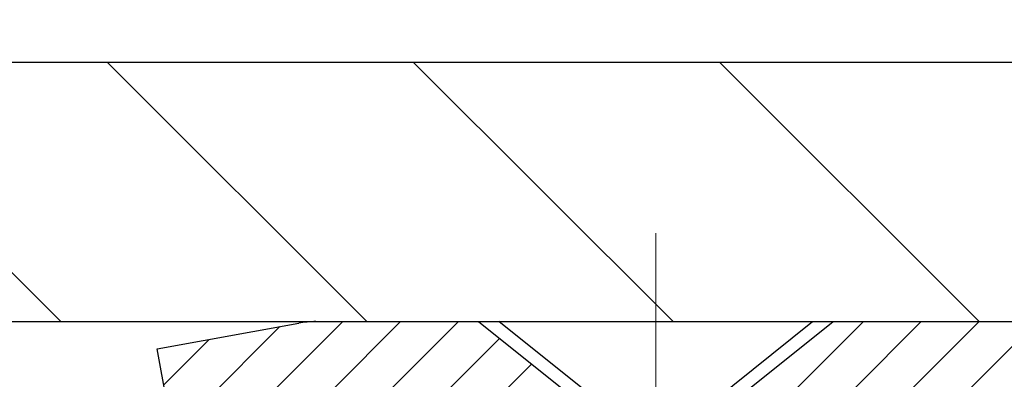
# Model space of a CAD drawing. Extents: x 13 to 3254, y -28 to 1977.
# Drawn here: x 253 to 254, y -2 to -2 of the extents above; entities that cross this region are included whole.
import ezdxf

# ---------------------------------------------------------------- set-up
doc = ezdxf.new("R2010")
doc.units = 0
doc.header["$LTSCALE"] = 5
doc.header["$MEASUREMENT"] = 0
doc.linetypes.add('CENTERX2', pattern=[4, 2.5, -0.5, 0.5, -0.5])
doc.layers.get('DEFPOINTS').update_dxf_attribs({"linetype": 'CONTINUOUS'})
for name, color, linetype, lineweight in [('CAPPING STRIP - H', 251, 'CONTINUOUS', 15), ('CAPPING STRIP - L', 7, 'CONTINUOUS', 25), ('CENTERLINE - L', 1, 'CENTERX2', 18), ('CONCRETE - H', 130, 'CONTINUOUS', 9), ('COVER PLATE - H', 251, 'CONTINUOUS', 13), ('COVER PLATE - L', 7, 'CONTINUOUS', 25), ('DIMS', 50, 'CONTINUOUS', 25), ('SCREW - L', 1, 'CONTINUOUS', 25), ('TEXT - 4', 241, 'CONTINUOUS', 25)]:
    doc.layers.add(name, color=color, linetype=linetype, lineweight=lineweight)
doc.styles.add('ROMANS', font='romans', dxfattribs={"width": 0.9})
doc.dimstyles.get("Standard").update_dxf_attribs({"dimtxt": 0.18, "dimasz": 0.18, "dimexe": 0.18, "dimexo": 0.0625, "dimgap": 0.09, "dimtad": 0, "dimtih": 1, "dimtoh": 1, "dimdec": 4, "dimzin": 0, "dimdsep": 46, "dimtxsty": 'Standard', "dimcen": 0.09, "dimadec": 0, "dimazin": 0, "dimtfac": 1, "dimtdec": 4, "dimtofl": 0, "dimtmove": 0, "dimatfit": 3, "dimfxl": 1, "dimtolj": 1, "dimtzin": 0, "dimarcsym": 0})
doc.dimstyles.new('STANDARD$0', dxfattribs={"dimtxt": 0.18, "dimasz": 0.18, "dimexe": 0.18, "dimexo": 0.0625, "dimgap": 0.09, "dimtad": 0, "dimtih": 1, "dimtoh": 1, "dimdec": 4, "dimzin": 0, "dimdsep": 46, "dimtxsty": 'Standard', "dimcen": 0.09, "dimadec": 0, "dimazin": 0, "dimtfac": 1, "dimtdec": 4, "dimtofl": 0, "dimtmove": 0, "dimatfit": 3, "dimfxl": 1, "dimtolj": 1, "dimtzin": 0, "dimarcsym": 0})

# ---------------------------------------------------------------- blocks, each defined once
blk = doc.blocks.new('*D330')
at = {"layer": 'DEFPOINTS', "color": 0, "transparency": 16777216}
for p in [(258.8637935231585, -2.377026429416702), (253.3637935231605, -7.377059599975439), (261.2502330491481, -7.377059599975442)]:
    blk.add_point(p, dxfattribs=at)
at = {"layer": 'DIMS', "color": 0, "lineweight": -2, "transparency": 16777216}
for p, q in [((259.1737935231585, -2.377026429416703), (261.5602330491481, -2.377026429416703)), ((261.2502330491481, -2.687026429416703), (261.2502330491481, -4.202027197126037)), ((261.2502330491481, -7.067059599975442), (261.2502330491481, -5.648693863792705)), ((253.6737935231605, -7.377059599975439), (261.5602330491481, -7.377059599975442))]:
    blk.add_line(p, q, dxfattribs=at)
at = {"layer": 'DIMS', "color": 0, "transparency": 16777216}
for points in [[(261.1985663824814, -2.687026429416703), (261.3018997158147, -2.687026429416703), (261.2502330491481, -2.377026429416703)], [(261.1985663824814, -7.067059599975442), (261.3018997158147, -7.067059599975442), (261.2502330491481, -7.377059599975442)]]:
    blk.add_solid(points, dxfattribs=at)
at = {"layer": 'DIMS', "color": 0, "transparency": 16777216, "insert": (261.2502330491481, -4.925360530459329), "char_height": 0.31, "attachment_point": 5}
blk.add_mtext('\\A1;5 IN\\P [127.0mm]', dxfattribs=at)
blk = doc.blocks.new('*D336')
at = {"layer": 'DEFPOINTS', "color": 0, "transparency": 16777216}
for p in [(258.8637935231608, 0.01958561760369548), (258.8637935231608, -2.252059599975169), (231.8637935231606, -2.377059599975382)]:
    blk.add_point(p, dxfattribs=at)
at = {"layer": 'DIMS', "color": 0, "lineweight": -2, "transparency": 16777216}
for p, q in [((231.8637935231606, -2.067059599975382), (231.8637935231606, 0.3295856176036955)), ((258.8637935231608, -1.942059599975169), (258.8637935231608, 0.3295856176036955)), ((232.1737935231606, 0.01958561760369548), (249.5937808888173, 0.01958561760369548)), ((258.5537935231608, 0.01958561760369548), (252.7971142221507, 0.01958561760369548))]:
    blk.add_line(p, q, dxfattribs=at)
at = {"layer": 'DIMS', "color": 0, "transparency": 16777216}
for points in [[(232.1737935231606, 0.07125228427036215), (232.1737935231606, -0.03208104906297118), (231.8637935231606, 0.01958561760369548)], [(258.5537935231608, 0.07125228427036215), (258.5537935231608, -0.03208104906297118), (258.8637935231608, 0.01958561760369548)]]:
    blk.add_solid(points, dxfattribs=at)
at = {"layer": 'DIMS', "color": 0, "transparency": 16777216, "insert": (251.195447555484, 0.01958561760369548), "char_height": 0.31, "attachment_point": 5}
blk.add_mtext('\\A1;27 IN\\P [685.8mm]', dxfattribs=at)

msp = doc.modelspace()

# ---------------------------------------------------------------- hatches: boundary and pattern name
at = {"layer": 'CAPPING STRIP - H'}
h = msp.add_hatch(dxfattribs=at)
h.set_pattern_fill('ANSI31', color=256, scale=0.47244, angle=90, style=0)
h.set_pattern_definition([(45.00000000000001, (-742.8865604673801, 414.6585868103177), (0.04175819096297156, -0.04175819096297156), [])])
edge = h.paths.add_edge_path()
edge.add_line((253.1752789761444, -2.513266723462479), (253.1576722121036, -2.416429521236793))
edge.add_line((253.1576722121036, -2.416429521236793), (253.3619822519246, -2.379282241268626))
edge.add_arc((253.3866317215848, -2.514854324379982), 0.1377947244043846, 90.00000000099271, 100.30484647022479, ccw=False)
edge.add_line((253.3866317215824, -2.377059599975595), (253.6214790624939, -2.377059599975595))
edge.add_line((253.6214790624939, -2.377059599975595), (253.7445100664317, -2.475484403125833))
edge.add_line((253.7445100664317, -2.475484403125833), (253.3866317215824, -2.475484403125833))
edge.add_arc((253.3866317215854, -2.514854324393113), 0.03936992126728001, 90.00000000430171, 100.3048464714298)
edge.add_line((253.3795890159658, -2.476119443495563), (253.1752789761444, -2.513266723462479))
edge = h.paths.add_edge_path()
edge.add_arc((254.4088774876939, -2.514854324385951), 0.03936992126011774, 359.9999999998346, 449.9999999998345)
edge.add_line((254.408877487694, -2.475484403125833), (254.0102570349362, -2.475484403125833))
edge.add_line((254.0102570349362, -2.475484403125833), (254.133288038874, -2.377059599975595))
edge.add_line((254.133288038874, -2.377059599975595), (254.4482474089536, -2.377059599975595))
edge.add_arc((254.4482474089534, -2.475484403125719), 0.09842480315012381, -6.622258297284134e-11, 89.99999999993378, ccw=False)
edge.add_line((254.5466722121036, -2.475484403125833), (254.5466722121036, -3.026663300766288))
edge.add_line((254.5466722121036, -3.026663300766288), (254.4482474089536, -3.026663300766288))
edge.add_line((254.4482474089536, -3.026663300766288), (254.448247408954, -2.514854324386064))
at = {"layer": 'CONCRETE - H'}
h = msp.add_hatch(dxfattribs=at)
h.set_pattern_fill('AR-CONC', color=256, scale=0.217)
h.set_pattern_definition([(49.99999999999999, (0, 0), (1.556454596243635, -0.1361721329122314), [0.16275, -1.79025]), (355, (0, 0), (-0.30109039394021, 1.632256930129026), [0.1302, -1.4322]), (100.45144446, (0.12970454777, -0.01134767648), (1.255364197397833, 1.496084780401926), [0.13831621664, -1.52147838304]), (46.18420000000002, (0, 0.434), (2.315913687557312, -0.3591768393209761), [0.244125, -2.685375]), (96.63563549, (0.19299273665, 0.40406852381), (2.028216422113076, 2.113837363680775), [0.20747444214, -2.282218859199999]), (351.1841639899999, (0, 0.434), (2.028216420768858, 2.113837362585878), [0.1953, -2.14830000217]), (21, (0.217, 0.3255), (1.295288303097062, -0.8736829927437852), [0.16275, -1.79025]), (326.0000000000001, (0.217, 0.3255), (0.5279942702698324, 1.573575597751671), [0.1302, -1.4322]), (71.45144474, (0.32494069118, 0.25269308442), (1.823282557504037, 0.6998926015897878), [0.1383162123, -1.52147838304]), (37.50000000000001, (0, 0), (0.02638688603852075, 0.7223796628139459), [0, -1.41484, 0, -1.4539, 0, -1.437625]), (7.499999999999999, (0, 0), (0.5708608962494625, 0.8558734147847217), [0, -0.82894, 0, -1.38229, 0, -0.547925]), (327.5, (-0.48391, 0), (1.158394686494127, -0.04894407166360407), [0, -0.5425, 0, -1.6926, 0, -2.24595]), (317.5, (-0.70091, 0), (1.265513987472978, 0.2172278116611295), [0, -0.70525, 0, -1.12406, 0, -1.59495])])
edge = h.paths.add_edge_path()
edge.add_spline(control_points=[(263.1186857454838, -2.37705959997561), (263.2565897746629, -2.70956066067103), (263.7535526127076, -3.907790123289391), (260.93408916861, -3.159077675110431), (259.9192322817527, -5.035982291687557), (260.3060008403087, -5.970677027370534), (260.475009134752, -6.379115509786549)], knot_values=[0, 0, 0, 0, 0.8976278745051649, 3.234769126600772, 4.894874835587513, 6.183317589890982, 6.183317589890982, 6.183317589890982, 6.183317589890982], degree=3, periodic=0)
edge.add_line((260.47499886879, -6.379115509786502), (259.98200748273, -6.379115509787882))
edge.add_line((259.98200748273, -6.379115509787882), (259.98200748273, -6.18226550127487))
edge.add_line((259.98200748273, -6.18226550127487), (259.31232378273, -6.18226550127487))
edge.add_arc((259.3123237827301, -6.142895501274896), 0.03936999999997326, 240.00000000000938, 270, ccw=False)
edge.add_line((259.2926387827301, -6.17699092142187), (259.1568778751122, -6.09860932486326))
edge.add_arc((259.1017598751124, -6.194076501274452), 0.1102359999995461, 420.0000000000044, 450)
edge.add_line((259.1017598751124, -6.083840501274906), (258.1938019340836, -6.083840501274906))
edge.add_arc((258.1938019340835, -6.044470501274891), 0.039370000000015, 240.00003267865628, 270, ccw=False)
edge.add_line((258.1741169535298, -6.078565932649236), (257.4940297479245, -5.685917918604163))
edge.add_arc((257.4340298071971, -5.78984100127924), 0.1199999999999447, 420.0000326786562, 449.9999999999728)
edge.add_line((257.4340298071971, -5.669841001279295), (257.2225884246373, -5.66984100127921))
edge.add_arc((257.2225884246374, -5.630471001279248), 0.03936999999996171, 224.9999999999908, 269.9999999999586, ccw=False)
edge.add_line((257.194749630662, -5.658309795254531), (257.0782831065293, -5.54184327112178))
edge.add_arc((256.8285811322224, -5.791545245428603), 0.3531319186160424, 405.0000000000007, 436.097999108941)
edge.add_arc((256.5392965391395, -6.960315018868795), 1.557170273114197, 436.0979991089464, 463.9020008910784)
edge.add_arc((256.2500119460561, -5.79154524542939), 0.3531319186167077, 463.902000891075, 494.9999999999501)
edge.add_line((256.0003099717491, -5.541843271121882), (255.8838434476162, -5.658309795254567))
edge.add_arc((255.856004653641, -5.630471001279271), 0.03936999999991087, 270.0000000000414, 314.9999999999077, ccw=False)
edge.add_line((255.856004653641, -5.669841001279181), (254.1450995511569, -5.66984100127921))
edge.add_arc((254.145099551157, -5.630471001279134), 0.0393700000000754, 180.0000000000077, 269.9999999999586, ccw=False)
edge.add_line((254.1057295511569, -5.630471001279139), (254.1057295511572, -5.03464583730802))
edge.add_line((254.1057295511572, -5.03464583730802), (254.1057295511569, -5.023347269071493))
edge.add_arc((254.1450995511569, -5.023347269071536), 0.03937000000004787, 467.30237723696587, 539.999999999938, ccw=False)
edge.add_line((254.1333903427867, -4.985758822184934), (254.1506632838802, -4.979232825390099))
edge.add_line((254.1506632838802, -4.979232825390099), (254.1678398800546, -4.972518445321711))
edge.add_line((254.1678398800546, -4.972518445321711), (254.184823786391, -4.965427298706246))
edge.add_line((254.184823786391, -4.965427298706246), (254.2015186579706, -4.957771002270178))
edge.add_line((254.2015186579706, -4.957771002270178), (254.2178281498742, -4.949361172739955))
edge.add_line((254.2178281498742, -4.949361172739955), (254.2336670641991, -4.940045601019008))
edge.add_line((254.2336670641991, -4.940045601019008), (254.249007593509, -4.929858320939317))
edge.add_line((254.249007593509, -4.929858320939317), (254.2638403476749, -4.918893133979125))
edge.add_line((254.2638403476749, -4.918893133979125), (254.2781559450962, -4.907243869294078))
edge.add_line((254.2781559450962, -4.907243869294078), (254.291945000691, -4.895004304813128))
edge.add_line((254.291945000691, -4.895004304813128), (254.3051962798745, -4.882241003215896))
edge.add_line((254.3051962798745, -4.882241003215896), (254.3178936614273, -4.868948620330158))
edge.add_line((254.3178936614273, -4.868948620330158), (254.3300237890209, -4.855120544246162))
edge.add_line((254.3300237890209, -4.855120544246162), (254.3415865796105, -4.840789175061118))
edge.add_line((254.3415865796105, -4.840789175061118), (254.3525850406922, -4.825995996395861))
edge.add_line((254.3525850406922, -4.825995996395861), (254.3630221797615, -4.810782491871109))
edge.add_line((254.3630221797615, -4.810782491871109), (254.3729010043145, -4.79519014510764))
edge.add_line((254.3729010043145, -4.79519014510764), (254.3822245218472, -4.779260439726286))
edge.add_line((254.3822245218472, -4.779260439726286), (254.3909958034887, -4.763034817472416))
edge.add_line((254.3909958034887, -4.763034817472416), (254.3992230480441, -4.746551345712859))
edge.add_line((254.3992230480441, -4.746551345712859), (254.4069232637526, -4.729842294575278))
edge.add_line((254.4069232637526, -4.729842294575278), (254.4141143271371, -4.712939362793961))
edge.add_line((254.4141143271371, -4.712939362793961), (254.4208145913581, -4.695872763601514))
edge.add_line((254.4208145913581, -4.695872763601514), (254.4270469671191, -4.678658506064082))
edge.add_line((254.4270469671191, -4.678658506064082), (254.432836897225, -4.661304707628048))
edge.add_line((254.432836897225, -4.661304707628048), (254.438209851625, -4.64381940114329))
edge.add_line((254.438209851625, -4.64381940114329), (254.4431913002674, -4.626210619459741))
edge.add_line((254.4431913002674, -4.626210619459741), (254.4478067131013, -4.608486395427306))
edge.add_line((254.4478067131013, -4.608486395427306), (254.4520815600753, -4.590654761895863))
edge.add_line((254.4520815600753, -4.590654761895863), (254.4560413111382, -4.572723751715344))
edge.add_line((254.4560413111382, -4.572723751715344), (254.4597114362386, -4.554701397735656))
edge.add_line((254.4597114362386, -4.554701397735656), (254.4631174053256, -4.536595732806703))
edge.add_line((254.4631174053256, -4.536595732806703), (254.4662846883475, -4.518414789778362))
edge.add_line((254.4662846883475, -4.518414789778362), (254.4692387552535, -4.500166601500567))
edge.add_line((254.4692387552535, -4.500166601500567), (254.4720050759921, -4.481859200823223))
edge.add_line((254.4720050759921, -4.481859200823223), (254.4746091205122, -4.463500620596236))
edge.add_line((254.4746091205122, -4.463500620596236), (254.4770763587624, -4.44509889366951))
edge.add_line((254.4770763587624, -4.44509889366951), (254.4794322606917, -4.426662052892922))
edge.add_line((254.4794322606917, -4.426662052892922), (254.4817022962485, -4.408198131116407))
edge.add_line((254.4817022962485, -4.408198131116407), (254.4839119353818, -4.389715161189898))
edge.add_line((254.4839119353818, -4.389715161189898), (254.4860866480404, -4.371221175963242))
edge.add_line((254.4860866480404, -4.371221175963242), (254.4860866480404, -4.357485843633199))
edge.add_line((254.4860866480404, -4.357485843633199), (254.4839119353818, -4.338991858406544))
edge.add_line((254.4839119353818, -4.338991858406544), (254.4817022962485, -4.320508888480006))
edge.add_line((254.4817022962485, -4.320508888480006), (254.4794322606917, -4.302044966703491))
edge.add_line((254.4794322606917, -4.302044966703491), (254.4770763587624, -4.283608125926904))
edge.add_line((254.4770763587624, -4.283608125926904), (254.4746091205122, -4.265206399000178))
edge.add_line((254.4746091205122, -4.265206399000178), (254.4720050759921, -4.24684781877319))
edge.add_line((254.4720050759921, -4.24684781877319), (254.4692387552535, -4.228540418095847))
edge.add_line((254.4692387552535, -4.228540418095847), (254.4662846883475, -4.210292229818052))
edge.add_line((254.4662846883475, -4.210292229818052), (254.4631174053256, -4.192111286789739))
edge.add_line((254.4631174053256, -4.192111286789739), (254.4597114362386, -4.174005621860758))
edge.add_line((254.4597114362386, -4.174005621860758), (254.4560413111382, -4.155983267881069))
edge.add_line((254.4560413111382, -4.155983267881069), (254.4520815600753, -4.138052257700579))
edge.add_line((254.4520815600753, -4.138052257700579), (254.4478067131013, -4.120220624169136))
edge.add_line((254.4478067131013, -4.120220624169136), (254.4431913002674, -4.102496400136701))
edge.add_line((254.4431913002674, -4.102496400136701), (254.438209851625, -4.084887618453152))
edge.add_line((254.438209851625, -4.084887618453152), (254.432836897225, -4.067402311968394))
edge.add_line((254.432836897225, -4.067402311968394), (254.4270469671191, -4.05004851353236))
edge.add_line((254.4270469671191, -4.05004851353236), (254.4208145913581, -4.032834255994928))
edge.add_line((254.4208145913581, -4.032834255994928), (254.4141143271371, -4.015767656802453))
edge.add_line((254.4141143271371, -4.015767656802453), (254.4069232637526, -3.998864725021136))
edge.add_line((254.4069232637526, -3.998864725021136), (254.3992230480441, -3.982155673883554))
edge.add_line((254.3992230480441, -3.982155673883554), (254.3909958034887, -3.965672202123997))
edge.add_line((254.3909958034887, -3.965672202123997), (254.3822245218471, -3.949446579870127))
edge.add_line((254.3822245218471, -3.949446579870127), (254.3729010043145, -3.933516874488745))
edge.add_line((254.3729010043145, -3.933516874488745), (254.3630221797614, -3.917924527725305))
edge.add_line((254.3630221797614, -3.917924527725305), (254.352585040692, -3.902711023200553))
edge.add_line((254.352585040692, -3.902711023200553), (254.3415865796104, -3.887917844535266))
edge.add_line((254.3415865796104, -3.887917844535266), (254.3300237890209, -3.873586475350251))
edge.add_line((254.3300237890209, -3.873586475350251), (254.3178936614273, -3.859758399266255))
edge.add_line((254.3178936614273, -3.859758399266255), (254.3051962798744, -3.846466016380546))
edge.add_line((254.3051962798744, -3.846466016380546), (254.291945000691, -3.833702714783314))
edge.add_line((254.291945000691, -3.833702714783314), (254.2781559450961, -3.821463150302336))
edge.add_line((254.2781559450961, -3.821463150302336), (254.2638403476749, -3.809813885617316))
edge.add_line((254.2638403476749, -3.809813885617316), (254.249007593509, -3.798848698657125))
edge.add_line((254.249007593509, -3.798848698657125), (254.2336670641991, -3.788661418577433))
edge.add_line((254.2336670641991, -3.788661418577433), (254.2178281498742, -3.779345846856458))
edge.add_line((254.2178281498742, -3.779345846856458), (254.2015186579705, -3.770936017326264))
edge.add_line((254.2015186579705, -3.770936017326264), (254.184823786391, -3.763279720890196))
edge.add_line((254.184823786391, -3.763279720890196), (254.1678398800546, -3.756188574274731))
edge.add_line((254.1678398800546, -3.756188574274731), (254.1506632838802, -3.749474194206343))
edge.add_line((254.1506632838802, -3.749474194206343), (254.1333903427867, -3.742948197411508))
edge.add_arc((254.145099551157, -3.705359750524864), 0.039370000000105, 180.00000000004, 252.6976227629732, ccw=False)
edge.add_line((254.1057295511569, -3.705359750524892), (254.1057295511569, -3.516124701666186))
edge.add_line((254.1057295511569, -3.516124701666186), (254.0073045511572, -3.516124701666186))
edge.add_line((254.0073045511572, -3.516124701666186), (254.0075686547633, -3.516124701666187))
edge.add_arc((254.0466745511572, -3.511572145545966), 0.03936999999996894, 122.9031521393502, 186.6402612610821, ccw=False)
edge.add_line((254.0252879545213, -3.478517488017357), (254.3405058949772, -3.274569256544332))
edge.add_arc((254.1628160511557, -3.07587690311663), 0.2665564328766554, 311.8061494065296, 360.0000000001622)
edge.add_line((254.4293724840324, -3.075876903115875), (254.4293724840322, -3.026663300766288))
edge.add_line((254.4293724840322, -3.026663300766288), (254.5191161889414, -3.026663300766288))
edge.add_line((254.5191161889414, -3.026663300766288), (254.5191161889414, -3.080357173356717))
edge.add_line((254.5191161889414, -3.080357173356717), (254.7179350865793, -3.080357173356735))
edge.add_arc((254.7179350865793, -3.001617015876409), 0.07874015748032548, 270, 359.9999999999961)
edge.add_line((254.7966752440596, -3.001617015876414), (254.7966752440596, -2.876993914908212))
edge.add_line((254.7966752440596, -2.876993914908212), (262.8637935231611, -2.876993914908212))
edge.add_line((262.8637935231611, -2.876993914908212), (262.8637935231611, -2.37705959997561))
edge.add_line((262.8637935231611, -2.37705959997561), (263.1186857454838, -2.37705959997561))
h.paths.add_polyline_path([(257.5076363267672, -4.288474754092155), (259.9876363267671, -4.288474754092155), (259.9876363267671, -3.306808087425489), (257.5076363267672, -3.306808087425489)], flags=24)
at = {"layer": 'COVER PLATE - H'}
h = msp.add_hatch(dxfattribs=at)
h.set_pattern_fill('ANSI31', color=256, scale=2.5, angle=90, style=0)
h.set_pattern_definition([(135, (304.7505979547321, -33.33835719560091), (-0.2209708691207961, -0.2209708691207961), [])])
h.paths.add_polyline_path([(257.4459730682563, -2.002059599975169), (245.8325435231595, -2.002059599976533), (245.5200435231608, -2.314559599975254), (245.5200435231608, -2.377059599975155), (258.8637935231583, -2.377059599975155), (258.8637935231606, -2.252059599975141)])

# ---------------------------------------------------------------- linework, layer by layer
at = {"layer": 'CAPPING STRIP - L'}
for p, q in [((253.1576722121034, -2.416429521236168), (253.3619822519246, -2.379282241268626)), ((253.3866317215824, -2.377059599975595), (253.6214790624939, -2.377059599975595)), ((253.6214790624939, -2.377059599975595), (253.7445100664317, -2.475484403125833)), ((253.1752789761444, -2.513266723462479), (253.1576722121034, -2.416429521236168))]:
    msp.add_line(p, q, dxfattribs=at)
msp.add_lwpolyline([(254.448247408954, -2.514854324386064, 0.414213562373095), (254.408877487694, -2.475484403125833), (254.0102570349362, -2.475484403125833), (254.133288038874, -2.377059599975595), (254.4482474089536, -2.377059599975595, -0.414213562373095), (254.5466722121036, -2.475484403125833), (254.5466722121036, -3.026663300766288), (254.4482474089536, -3.026663300766288)], format="xyb", close=True, dxfattribs=at)
msp.add_arc((253.3866317215854, -2.514854324386349), 0.13779472441075, 90.00000000123109, 100.304846469981, dxfattribs=at)
at = {"layer": 'CENTERLINE - L', "ltscale": 0.03}
for p, q in [((253.8773774877169, -3.152459234780039), (253.8773774877169, -2.249427196984513)), ((253.8773774877169, -3.152459234780039), (253.8773774877169, -2.249427196984513)), ((253.8773805192003, -3.152457273080344), (253.8773805192003, -2.249427041349222)), ((253.8773805192003, -3.152457273080344), (253.8773805192003, -2.249427041349222))]:
    msp.add_line(p, q, dxfattribs=at)
at = {"layer": 'COVER PLATE - L'}
for p, q in [((233.2816139780641, -2.002059599975354), (257.4459730682563, -2.002059599975169)), ((231.8637935231609, -2.377059599975837), (258.8637935231607, -2.37705959997561))]:
    msp.add_line(p, q, dxfattribs=at)
at = {"layer": 'SCREW - L'}
for p, q in [((253.6510004399996, -2.377059599975595), (254.103754534489, -2.377059599975595)), ((253.7986376447249, -2.495169363756062), (253.6510004399996, -2.377059599975595)), ((253.9561173297647, -2.495169363756062), (254.103754534489, -2.377059599975595))]:
    msp.add_line(p, q, dxfattribs=at)

# ---------------------------------------------------------------- dimensions: what is measured, and where the dimension line sits
at = {"layer": 'DIMS'}
dim = msp.add_linear_dim(base=(258.8637935231608, 0.01958561760369548), p1=(231.8637935231606, -2.377059599975382), p2=(258.8637935231608, -2.252059599975169), text='<>\\P[]', dimstyle='STANDARD$0', override={"dimtxt": 0.31, "dimasz": 0.31, "dimexe": 0.31, "dimexo": 0.31, "dimgap": 0.31, "dimlunit": 5, "dimpost": ' IN', "dimfrac": 2}, dxfattribs=at)
dim.commit()
dim.dimension.update_dxf_attribs({"geometry": '*D336', "text_midpoint": (251.195447555484, 0.01958561760369548), "dimtype": 160})
dim = msp.add_linear_dim(base=(261.2502330491481, -7.377059599975442), p1=(258.8637935231585, -2.377026429416702), p2=(253.3637935231605, -7.377059599975439), angle=90, text='<>\\P[]', dimstyle='Standard', override={"dimtxt": 0.31, "dimasz": 0.31, "dimexe": 0.31, "dimexo": 0.31, "dimgap": 0.31, "dimlunit": 5, "dimpost": ' IN', "dimfrac": 2}, dxfattribs=at)
dim.commit()
dim.dimension.update_dxf_attribs({"geometry": '*D330', "text_midpoint": (261.2502330491481, -4.925360530459329), "dimtype": 160})

# ---------------------------------------------------------------- leaders
at = {"layer": 'TEXT - 4'}
msp.add_leader([(254.7011669945705, -2.63430699082501), (253.3902724081288, 1.923434527406556), (253.9713292355913, 1.923434527406556)], dimstyle='Standard', override={"dimtxt": 0.7, "dimasz": 0.31, "dimexe": 0.5, "dimexo": 0.5, "dimtih": 0, "dimtoh": 0, "dimtxsty": 'ROMANS', "dimdle": 0.05, "dimclrd": 256, "dimclre": 256, "dimclrt": 256, "dimtfac": 0.3, "dimlwd": 65535, "dimlwe": 65535}, dxfattribs=at)

doc.saveas('drawing.dxf')
